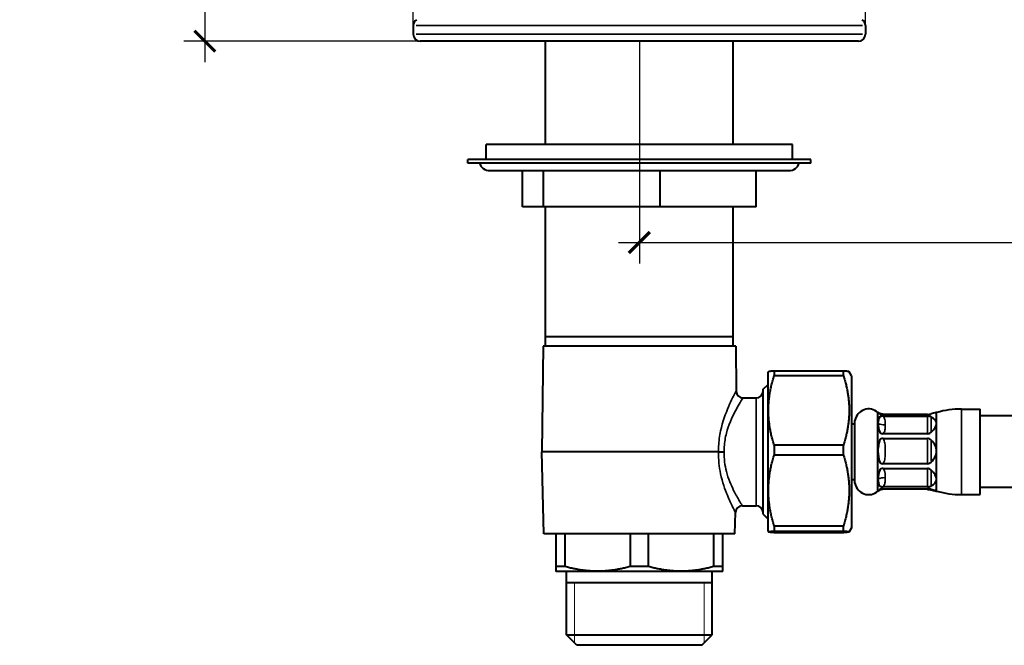
# Model space of a CAD drawing. Units: millimetres. Extents: x 134 to 1389, y -876 to -391.
# Drawn here: x 134 to 276, y -711 to -621 of the extents above; entities that cross this region are included whole.
import ezdxf

# ---------------------------------------------------------------- set-up
doc = ezdxf.new("R2010")
doc.units = ezdxf.units.MM
doc.header["$LTSCALE"] = 3
doc.layers.get('0').update_dxf_attribs({"lineweight": 25})
for name, color, linetype, lineweight in [('Filettatura(OFFICINE RIGAMONTI)', 7, 'Continuous', 20), ('Spigoli tangenti visibili(OFFICINE RIGAMONTI)', 7, 'Continuous', 35), ('Spigoli visibili(OFFICINE RIGAMONTI)', 7, 'Continuous', 40)]:
    doc.layers.add(name, color=color, linetype=linetype, lineweight=lineweight)
doc.styles.add('BUGNATESE (da DEFAULT-ISO)', font='arial.ttf')
doc.dimstyles.new('BUGNATESE (da DEFAULT-ISO)', dxfattribs={"dimscale": 3, "dimtxt": 2.5, "dimasz": 2.5, "dimexe": 3.175, "dimexo": 0, "dimgap": 0.762, "dimtad": 1, "dimrnd": 1e-08, "dimtxsty": 'BUGNATESE (da DEFAULT-ISO)', "dimcen": 0.09, "dimdle": 10, "dimclrd": 5, "dimclre": 5, "dimclrt": 5, "dimazin": 2, "dimtfac": 0.88, "dimtmove": 0, "dimatfit": 3, "dimfxl": 1, "dimtolj": 1, "dimtzin": 0, "dimlwd": 25, "dimlwe": 25, "dimarcsym": 0})

# ---------------------------------------------------------------- blocks, each defined once
blk = doc.blocks.new('_ArchTick')
at = {"color": 0, "linetype": 'ByBlock', "const_width": 0.15}
blk.add_lwpolyline([(-0.5, -0.5), (0.5, 0.5)], dxfattribs=at)
blk = doc.blocks.new('*D66')
at = {"color": 8, "lineweight": 25, "transparency": 16777216}
for p, q in [((223.06, -624.57), (223.06, -656.49)), ((373.08, -624.57), (373.08, -656.49)), ((220.06, -653.49), (376.08, -653.49))]:
    blk.add_line(p, q, dxfattribs=at)
at = {"layer": 'Defpoints', "color": 0, "transparency": 16777216}
for p in [(223.06, -624.57), (373.08, -624.57), (373.08, -653.49)]:
    blk.add_point(p, dxfattribs=at)
at = {"color": 8, "lineweight": 25, "transparency": 16777216, "xscale": 3, "yscale": 3, "zscale": 3, "rotation": 180}
blk.add_blockref('_ArchTick', (223.06, -653.49), dxfattribs=at)
at = {"color": 8, "lineweight": 25, "transparency": 16777216, "xscale": 3, "yscale": 3, "zscale": 3}
blk.add_blockref('_ArchTick', (373.08, -653.49), dxfattribs=at)
at = {"transparency": 16777216, "insert": (298.07, -640.48), "char_height": 21, "attachment_point": 5, "style": 'BUGNATESE (da DEFAULT-ISO)'}
blk.add_mtext('\\A1;150', dxfattribs=at)
blk = doc.blocks.new('*D69')
at = {"color": 8, "lineweight": 25, "transparency": 16777216}
for p, q in [((190.56, -623.57), (190.56, -528.85)), ((255.56, -623.57), (255.56, -528.85)), ((187.56, -531.85), (258.56, -531.85))]:
    blk.add_line(p, q, dxfattribs=at)
at = {"layer": 'Defpoints', "color": 0, "transparency": 16777216}
for p in [(255.56, -531.85), (190.56, -623.57), (255.56, -623.57)]:
    blk.add_point(p, dxfattribs=at)
at = {"color": 8, "lineweight": 25, "transparency": 16777216, "xscale": 3, "yscale": 3, "zscale": 3, "rotation": 180}
blk.add_blockref('_ArchTick', (190.56, -531.85), dxfattribs=at)
at = {"color": 8, "lineweight": 25, "transparency": 16777216, "xscale": 3, "yscale": 3, "zscale": 3}
blk.add_blockref('_ArchTick', (255.56, -531.85), dxfattribs=at)
at = {"transparency": 16777216, "insert": (223.06, -518.84), "char_height": 21, "attachment_point": 5, "style": 'BUGNATESE (da DEFAULT-ISO)'}
blk.add_mtext('\\A1;65', dxfattribs=at)
blk = doc.blocks.new('*D80')
at = {"color": 8, "lineweight": 25, "transparency": 16777216}
for p, q in [((160.59, -549.42), (160.59, -627.57)), ((223.05, -552.42), (157.59, -552.42)), ((200.07, -624.57), (157.59, -624.57))]:
    blk.add_line(p, q, dxfattribs=at)
at = {"layer": 'Defpoints', "color": 0, "transparency": 16777216}
for p in [(223.05, -552.42), (160.59, -624.57), (200.07, -624.57)]:
    blk.add_point(p, dxfattribs=at)
at = {"color": 8, "lineweight": 25, "transparency": 16777216, "xscale": 3, "yscale": 3, "zscale": 3}
for p, rotation in [((160.59, -552.42), 90), ((160.59, -624.57), 270)]:
    blk.add_blockref('_ArchTick', p, dxfattribs=dict(at, rotation=rotation))
at = {"transparency": 16777216, "insert": (147.76, -588.5), "char_height": 21, "attachment_point": 5, "rotation": 90, "style": 'BUGNATESE (da DEFAULT-ISO)'}
blk.add_mtext('\\A1;72', dxfattribs=at)

msp = doc.modelspace()

# ---------------------------------------------------------------- linework, layer by layer
at = {"layer": 'Filettatura(OFFICINE RIGAMONTI)'}
for p, q in [((209.56, -624.57), (209.56, -639.42)), ((236.56, -639.42), (236.56, -624.57)), ((209.56, -648.37), (209.56, -667.07)), ((236.56, -667.07), (236.56, -648.37)), ((241.56, -674.25), (241.2, -674.25)), ((241.2, -692.89), (241.56, -692.89)), ((213.74, -702.37), (213.74, -711.03)), ((232.38, -711.03), (232.38, -702.37))]:
    msp.add_line(p, q, dxfattribs=at)
at = {"layer": 'Spigoli tangenti visibili(OFFICINE RIGAMONTI)'}
for p, q in [((255.16, -622.33), (190.96, -622.33)), ((190.96, -623.57), (255.16, -623.57)), ((239.86, -691.23), (239.86, -675.92)), ((269.37, -689.65), (269.37, -677.5)), ((264.47, -678.58), (264.47, -680.85)), ((265.02, -680.64), (265.02, -678.68)), ((264.47, -681.83), (264.47, -685.1)), ((265.02, -684.88), (265.02, -682.05)), ((264.47, -686.1), (264.47, -688.46)), ((265.02, -688.35), (265.02, -686.31)), ((264.47, -688.89), (264.47, -688.95)), ((265.02, -689.03), (265.02, -688.97))]:
    msp.add_line(p, q, dxfattribs=at)
for centre, ratio, start_param, end_param in [((258.42, -678.27), 0.721071, 4.185318, 4.684648), ((258.42, -688.66), 0.692861, 1.598537, 2.097867), ((258.42, -690.92), 0.999801, 1.598537, 2.097867)]:
    msp.add_ellipse(centre, major_axis=(2, 0), ratio=ratio, start_param=start_param, end_param=end_param, dxfattribs=at)
for points, knots in [([(236.98, -674.83), (236.98, -674.83), (236.94, -674.91), (236.68, -675.39), (236.3, -676.12), (235.47, -678.04), (235.03, -679.22), (234.59, -681.27), (234.49, -682.02), (234.44, -683.04), (234.43, -683.31), (234.43, -683.57)], [-5.6375, -5.6375, -5.6375, -5.6375, -5.439594, -5.439594, -4.979593, -4.979593, -4.540201, -4.540201, -4.309966, -4.309966, -4.230864, -4.230864, -4.230864, -4.230864]), ([(235.25, -683.58), (235.24, -683.34), (235.25, -683.1), (235.3, -682.19), (235.42, -681.52), (235.89, -679.71), (236.36, -678.66), (237.25, -676.96), (237.66, -676.32), (237.93, -675.89), (237.98, -675.82), (237.98, -675.82)], [4.229313, 4.229313, 4.229313, 4.229313, 4.309966, 4.309966, 4.540201, 4.540201, 4.979593, 4.979593, 5.439594, 5.439594, 5.6375, 5.6375, 5.6375, 5.6375]), ([(258.42, -679.71), (258.42, -679.45), (258.41, -679.19), (258.31, -678.78), (258.26, -678.62), (258.14, -678.48), (258.13, -678.47), (258.12, -678.46)], [-1.0326806, -1.0326806, -1.0326806, -1.0326806, -0.9197982, -0.9197982, -0.8522676, -0.8522676, -0.8470171, -0.8470171, -0.8470171, -0.8470171]), ([(258.12, -680.97), (258.17, -680.92), (258.2, -680.87), (258.33, -680.64), (258.36, -680.46), (258.41, -680.09), (258.42, -679.9), (258.42, -679.71)], [-1.2178838, -1.2178838, -1.2178838, -1.2178838, -1.1929259, -1.1929259, -1.1128059, -1.1128059, -1.0326806, -1.0326806, -1.0326806, -1.0326806]), ([(258.12, -685.28), (258.17, -685.21), (258.2, -685.13), (258.33, -684.81), (258.36, -684.54), (258.41, -684), (258.42, -683.73), (258.42, -683.46), (258.42, -683.09), (258.41, -682.71), (258.31, -682.12), (258.26, -681.89), (258.14, -681.68), (258.13, -681.66), (258.12, -681.65)], [-1.2178838, -1.2178838, -1.2178838, -1.2178838, -1.1929259, -1.1929259, -1.1128059, -1.1128059, -1.0326806, -1.0326806, -1.0326806, -0.9197982, -0.9197982, -0.8522676, -0.8522676, -0.8470171, -0.8470171, -0.8470171, -0.8470171]), ([(234.43, -683.57), (234.41, -684.66), (234.53, -685.75), (234.99, -687.92), (235.36, -688.96), (235.99, -690.5), (236.26, -691.07), (236.62, -691.81), (236.74, -692.05), (236.86, -692.26), (236.88, -692.3), (236.88, -692.3)], [-7.041647, -7.041647, -7.041647, -7.041647, -6.713993, -6.713993, -6.32754, -6.32754, -6.02109, -6.02109, -5.78536, -5.78536, -5.638029, -5.638029, -5.638029, -5.638029]), ([(237.88, -691.32), (237.88, -691.32), (237.85, -691.28), (237.73, -691.1), (237.6, -690.89), (237.21, -690.23), (236.92, -689.73), (236.24, -688.37), (235.85, -687.44), (235.35, -685.52), (235.22, -684.55), (235.25, -683.58)], [5.638029, 5.638029, 5.638029, 5.638029, 5.78536, 5.78536, 6.02109, 6.02109, 6.32754, 6.32754, 6.713993, 6.713993, 7.0432, 7.0432, 7.0432, 7.0432]), ([(258.42, -687.28), (258.42, -687.01), (258.41, -686.73), (258.31, -686.31), (258.26, -686.14), (258.14, -685.99), (258.13, -685.98), (258.12, -685.97)], [-1.0326806, -1.0326806, -1.0326806, -1.0326806, -0.9197982, -0.9197982, -0.8522676, -0.8522676, -0.8470171, -0.8470171, -0.8470171, -0.8470171]), ([(258.12, -688.59), (258.17, -688.54), (258.2, -688.48), (258.33, -688.25), (258.36, -688.05), (258.41, -687.67), (258.42, -687.47), (258.42, -687.28)], [-1.2178838, -1.2178838, -1.2178838, -1.2178838, -1.1929259, -1.1929259, -1.1128059, -1.1128059, -1.0326806, -1.0326806, -1.0326806, -1.0326806]), ([(258.42, -688.92), (258.42, -688.91), (258.41, -688.91), (258.31, -688.89), (258.26, -688.89), (258.14, -688.88), (258.13, -688.88), (258.12, -688.88)], [-1.0326806, -1.0326806, -1.0326806, -1.0326806, -0.9197982, -0.9197982, -0.8522676, -0.8522676, -0.8470171, -0.8470171, -0.8470171, -0.8470171]), ([(258.12, -688.96), (258.17, -688.96), (258.2, -688.95), (258.33, -688.95), (258.36, -688.94), (258.41, -688.93), (258.42, -688.93), (258.42, -688.92)], [-1.2178838, -1.2178838, -1.2178838, -1.2178838, -1.1929259, -1.1929259, -1.1128059, -1.1128059, -1.0326806, -1.0326806, -1.0326806, -1.0326806])]:
    msp.add_open_spline(points, degree=3, knots=knots, dxfattribs=at)
at = {"layer": 'Spigoli visibili(OFFICINE RIGAMONTI)'}
for p, q in [((190.56, -622.33), (190.56, -623.57)), ((255.56, -622.33), (255.56, -623.57)), ((254.56, -624.57), (191.56, -624.57)), ((209.56, -639.42), (209.56, -624.57)), ((236.56, -639.42), (236.56, -624.57)), ((245.06, -639.42), (201.06, -639.42)), ((201.06, -641.57), (201.06, -639.42)), ((245.06, -641.57), (245.06, -639.42)), ((247.71, -641.57), (198.41, -641.57)), ((198.41, -642.07), (198.41, -641.57)), ((247.71, -642.07), (198.41, -642.07)), ((247.71, -642.07), (247.71, -641.57)), ((201.56, -643.17), (244.56, -643.17)), ((206.28, -648.37), (206.28, -643.17)), ((209.29, -648.37), (209.29, -643.17)), ((226.07, -648.37), (226.07, -643.17)), ((239.85, -648.37), (239.85, -643.17)), ((209.29, -648.37), (206.28, -648.37)), ((226.07, -648.37), (209.29, -648.37)), ((209.56, -668.37), (209.56, -648.37)), ((239.85, -648.37), (226.07, -648.37)), ((236.56, -668.37), (236.56, -648.37)), ((236.56, -667.07), (209.56, -667.07)), ((209.21, -668.37), (209.06, -683.57)), ((236.91, -668.37), (209.21, -668.37)), ((236.91, -668.37), (236.98, -674.83)), ((241.56, -672.17), (241.62, -672.07)), ((241.56, -694.97), (241.56, -672.17)), ((252.41, -671.96), (242.43, -671.96)), ((242.43, -671.96), (242.43, -672.62)), ((252.41, -672.62), (252.41, -671.96)), ((253.56, -672.67), (253.21, -672.07)), ((242.43, -672.62), (252.41, -672.62)), ((253.56, -672.67), (253.56, -694.47)), ((240.86, -674.59), (241.56, -673.89)), ((240.86, -692.55), (240.86, -674.59)), ((237.98, -675.82), (239.86, -675.82)), ((257.36, -679.5), (257.36, -677.92)), ((257.36, -677.92), (257.36, -677.92)), ((265.8, -679.5), (265.8, -677.92)), ((265.8, -677.92), (265.8, -677.92)), ((269.37, -677.42), (272.06, -677.42)), ((272.06, -689.72), (272.06, -677.42)), ((254.06, -688.09), (254.06, -679.06)), ((264.47, -678.19), (258.12, -678.19)), ((258.12, -678.46), (264.47, -678.46)), ((305.56, -678.42), (272.06, -678.42)), ((253.56, -679.57), (254.06, -679.57)), ((257.36, -683.46), (257.36, -679.5)), ((265.8, -683.46), (265.8, -679.5)), ((264.47, -680.97), (258.12, -680.97)), ((258.12, -681.65), (264.47, -681.65)), ((234.43, -683.57), (209.06, -683.57)), ((209.31, -695.37), (209.06, -683.57)), ((252.41, -682.63), (242.43, -682.63)), ((242.43, -682.63), (242.43, -684)), ((252.41, -684), (252.41, -682.63)), ((257.36, -687.49), (257.36, -683.46)), ((265.8, -687.49), (265.8, -683.46)), ((242.43, -684), (252.41, -684)), ((264.47, -685.28), (258.12, -685.28)), ((258.12, -685.97), (264.47, -685.97)), ((253.56, -687.57), (254.06, -687.57)), ((257.36, -689.22), (257.36, -687.49)), ((265.8, -689.22), (265.8, -687.49)), ((257.36, -689.22), (257.36, -689.22)), ((257.36, -689.22), (257.36, -689.22)), ((264.47, -688.59), (258.12, -688.59)), ((258.12, -688.88), (264.47, -688.88)), ((264.47, -688.96), (258.12, -688.96)), ((265.8, -689.22), (265.8, -689.22)), ((265.8, -689.22), (265.8, -689.22)), ((305.56, -688.72), (272.06, -688.72)), ((269.37, -689.72), (272.06, -689.72)), ((237.88, -691.32), (239.86, -691.32)), ((236.81, -695.37), (236.88, -692.3)), ((240.86, -692.55), (241.56, -693.25)), ((241.56, -694.97), (241.62, -695.07)), ((252.41, -694.24), (242.43, -694.24)), ((242.43, -694.24), (242.43, -694.95)), ((242.43, -694.95), (252.41, -694.95)), ((252.41, -694.95), (252.41, -694.24)), ((253.56, -694.47), (253.21, -695.07)), ((236.81, -695.37), (209.31, -695.37)), ((211.06, -695.37), (211.06, -700.07)), ((212.4, -700.07), (212.4, -695.37)), ((221.72, -695.37), (221.72, -700.07)), ((224.4, -700.07), (224.4, -695.37)), ((233.72, -695.37), (233.72, -700.07)), ((235.06, -700.07), (235.06, -695.37)), ((252.41, -695.19), (242.43, -695.19)), ((212.4, -700.07), (211.06, -700.07)), ((211.06, -700.07), (211.06, -700.74)), ((224.4, -700.07), (221.72, -700.07)), ((235.06, -700.07), (233.72, -700.07)), ((235.06, -700.74), (235.06, -700.07)), ((211.12, -700.77), (211.06, -700.74)), ((235, -700.77), (211.12, -700.77)), ((212.58, -709.87), (212.58, -700.77)), ((233.54, -709.87), (233.54, -700.77)), ((235, -700.77), (235.06, -700.74)), ((212.58, -702.37), (233.54, -702.37)), ((212.58, -709.87), (233.54, -709.87)), ((214.08, -711.37), (212.58, -709.87)), ((232.04, -711.37), (233.54, -709.87)), ((232.04, -711.37), (214.08, -711.37))]:
    msp.add_line(p, q, dxfattribs=at)
for centre, radius, start, end in [((191.56, -622.33), 1, 122, 180), ((254.56, -622.33), 1, 0, 58), ((191.56, -623.57), 1, 180, 270), ((254.56, -623.57), 1, 270, 0), ((201.56, -641.6), 1.57, 197.4923, 270), ((244.56, -641.6), 1.57, 270, 342.5077), ((237.98, -674.82), 1, 180.5654, 270), ((239.86, -674.82), 1, 270, 0), ((256.03, -679.41), 2, 48.2449, 169.7535), ((269.37, -690.42), 13, 90, 105.9424), ((256.03, -687.73), 2, 190.2465, 311.7551), ((269.37, -676.72), 13, 254.0576, 270), ((237.88, -692.32), 1, 90, 178.7863), ((239.86, -692.32), 1, 0, 90)]:
    msp.add_arc(centre, radius, start, end, dxfattribs=at)
for centre, major_axis, ratio, start_param, end_param in [((263.69, -683.57), (-6.33, 5.65), 0.009911, 6.007602, 6.272083), ((246.02, -683.57), (19.78, 5.65), 0.005268, 0.018444, 0.280436), ((263.69, -683.57), (-5.99, 5.12), 0.399013, 0.044205, 0.328635), ((246.02, -683.57), (19.76, 4.23), 0.189564, 6.242639, 6.52458), ((263.69, -683.57), (-5.99, 5.12), 0.399013, 0.328635, 0.613065), ((246.02, -683.57), (19.76, 4.23), 0.189564, 5.960699, 6.242639), ((246.02, -683.57), (19.78, 0.12), 0.28559, 6.281413, 6.563354), ((263.69, -683.57), (-6.31, 0.55), 0.891137, 0.077387, 0.361817), ((246.02, -683.57), (19.78, 0.12), 0.28559, 5.999473, 6.281413), ((263.69, -683.57), (5.96, 5.06), 0.422028, 2.513034, 2.797464), ((246.02, -683.57), (-19.76, 4.08), 0.197898, 3.182402, 3.464343), ((263.69, -683.57), (5.96, 5.06), 0.422028, 2.797464, 3.081893), ((246.02, -683.57), (-19.76, 4.08), 0.197898, 2.900462, 3.182402), ((263.69, -683.57), (6.33, 5.65), 0.009911, 2.848316, 3.132746), ((263.69, -683.57), (6.33, 5.65), 0.009911, 3.132746, 3.194614), ((246.02, -683.57), (-19.78, 5.65), 0.005268, 3.143097, 3.425038), ((246.02, -683.57), (-19.78, 5.65), 0.005268, 2.861157, 3.143097)]:
    msp.add_ellipse(centre, major_axis=major_axis, ratio=ratio, start_param=start_param, end_param=end_param, dxfattribs=at)
for points, weights in [([(242.43, -671.96), (241.65, -672.02), (241.62, -672.07)], [1, 1.05833482985, 1.06076401356]), ([(253.21, -672.07), (253.18, -672.02), (252.41, -671.96)], [1.06076401356, 1.05833482985, 1]), ([(242.43, -682.63), (240.9, -677.62), (242.43, -672.62)], [1, 1.12173913043, 1]), ([(252.41, -672.62), (253.94, -677.62), (252.41, -682.63)], [1, 1.12173913043, 1]), ([(242.43, -694.24), (240.9, -689.12), (242.43, -684)], [1, 1.12173913043, 1]), ([(252.41, -684), (253.94, -689.12), (252.41, -694.24)], [1, 1.12173913043, 1]), ([(242.43, -695.19), (240.9, -695.07), (242.43, -694.95)], [1, 1.12173913043, 1]), ([(252.41, -694.95), (253.94, -695.07), (252.41, -695.19)], [1, 1.12173913043, 1]), ([(221.72, -700.07), (217.06, -701.34), (212.4, -700.07)], [1, 1.09583333333, 1]), ([(233.72, -700.07), (229.06, -701.34), (224.4, -700.07)], [1, 1.09583333333, 1])]:
    msp.add_rational_spline(points, weights, degree=2, dxfattribs=at)
for points, knots in [([(258.11, -678.19), (258.1, -678.19), (258.09, -678.18), (258.04, -678.18), (257.99, -678.17), (257.84, -678.13), (257.76, -678.11), (257.57, -678.03), (257.48, -677.99), (257.37, -677.93)], [-1.1494852, -1.1494852, -1.1494852, -1.1494852, -1.13879759, -1.13879759, -1.10849214, -1.10849214, -1.08483581, -1.08483581, -1.07073763, -1.07073763, -1.07073763, -1.07073763]), ([(257.62, -678.12), (257.62, -678.12), (257.62, -678.12), (257.62, -678.12), (257.63, -678.12), (257.64, -678.13), (257.64, -678.13), (257.66, -678.14), (257.68, -678.14), (257.73, -678.16), (257.78, -678.16), (257.91, -678.18), (258.01, -678.19), (258.12, -678.19)], [-0.00024286, -0.00024286, -0.00024286, -0.00024286, 0, 0, 0.00377577, 0.00377577, 0.00677886, 0.00677886, 0.01358062, 0.01358062, 0.0268561, 0.0268561, 0.04797083, 0.04797083, 0.04797083, 0.04797083]), ([(258.12, -678.46), (258.01, -678.46), (257.91, -678.46), (257.78, -678.49), (257.73, -678.5), (257.68, -678.52), (257.66, -678.53), (257.63, -678.54), (257.62, -678.55), (257.62, -678.56), (257.62, -678.56), (257.62, -678.56)], [0, 0, 0, 0, 0.0331355, 0.0331355, 0.0539687, 0.0539687, 0.06464299, 0.06464299, 0.07755171, 0.07755171, 0.07812553, 0.07812553, 0.07812553, 0.07812553]), ([(264.47, -678.19), (264.55, -678.19), (264.64, -678.18), (264.81, -678.16), (264.88, -678.15), (264.97, -678.13), (265, -678.12), (265.02, -678.11)], [0.6803729, 0.6803729, 0.6803729, 0.6803729, 0.70540707, 0.70540707, 0.73044124, 0.73044124, 0.74036733, 0.74036733, 0.74036733, 0.74036733]), ([(265.02, -678.57), (265, -678.56), (264.97, -678.55), (264.88, -678.51), (264.81, -678.49), (264.64, -678.46), (264.55, -678.46), (264.47, -678.46)], [0.16679654, 0.16679654, 0.16679654, 0.16679654, 0.17672263, 0.17672263, 0.2017568, 0.2017568, 0.22679097, 0.22679097, 0.22679097, 0.22679097]), ([(257.62, -680.76), (257.62, -680.76), (257.62, -680.76), (257.62, -680.78), (257.63, -680.79), (257.66, -680.83), (257.68, -680.84), (257.73, -680.88), (257.78, -680.91), (257.91, -680.95), (258.01, -680.97), (258.12, -680.97)], [-0.00022512, -0.00022512, -0.00022512, -0.00022512, 0, 0, 0.00539928, 0.00539928, 0.00993462, 0.00993462, 0.01881126, 0.01881126, 0.03282887, 0.03282887, 0.03282887, 0.03282887]), ([(264.47, -680.97), (264.55, -680.97), (264.64, -680.96), (264.81, -680.9), (264.88, -680.85), (264.97, -680.79), (265, -680.77), (265.02, -680.75)], [0.6803729, 0.6803729, 0.6803729, 0.6803729, 0.70540707, 0.70540707, 0.73044124, 0.73044124, 0.74036733, 0.74036733, 0.74036733, 0.74036733]), ([(257.62, -681.88), (257.62, -681.88), (257.6, -681.94), (257.54, -682.14), (257.49, -682.3), (257.4, -682.77), (257.36, -683.11), (257.36, -683.46)], [0.8027287, 0.8027287, 0.8027287, 0.8027287, 0.8522676, 0.8522676, 0.9197982, 0.9197982, 1.0326806, 1.0326806, 1.0326806, 1.0326806]), ([(258.12, -681.65), (258.01, -681.65), (257.91, -681.67), (257.78, -681.72), (257.73, -681.74), (257.68, -681.79), (257.66, -681.8), (257.64, -681.83), (257.64, -681.83), (257.63, -681.85), (257.62, -681.86), (257.62, -681.88), (257.62, -681.88), (257.62, -681.88)], [0, 0, 0, 0, 0.0331355, 0.0331355, 0.0539687, 0.0539687, 0.06464299, 0.06464299, 0.06935554, 0.06935554, 0.07528099, 0.07528099, 0.07566218, 0.07566218, 0.07566218, 0.07566218]), ([(265.02, -681.89), (265, -681.87), (264.97, -681.85), (264.88, -681.78), (264.81, -681.73), (264.64, -681.66), (264.55, -681.65), (264.47, -681.65)], [0.16679654, 0.16679654, 0.16679654, 0.16679654, 0.17672263, 0.17672263, 0.2017568, 0.2017568, 0.22679097, 0.22679097, 0.22679097, 0.22679097]), ([(234.43, -683.57), (234.48, -683.57), (234.53, -683.57), (234.65, -683.57), (234.72, -683.57), (234.86, -683.58), (234.93, -683.58), (235.09, -683.58), (235.17, -683.58), (235.25, -683.58)], [0, 0, 0, 0, 0.25, 0.25, 0.500001, 0.500001, 0.750001, 0.750001, 1.000001, 1.000001, 1.000001, 1.000001]), ([(257.62, -685.05), (257.62, -685.05), (257.62, -685.05), (257.62, -685.06), (257.63, -685.07), (257.64, -685.09), (257.64, -685.1), (257.66, -685.13), (257.68, -685.14), (257.73, -685.18), (257.78, -685.21), (257.91, -685.26), (258.01, -685.28), (258.12, -685.28)], [-0.00024286, -0.00024286, -0.00024286, -0.00024286, 0, 0, 0.00377577, 0.00377577, 0.00677886, 0.00677886, 0.01358062, 0.01358062, 0.0268561, 0.0268561, 0.04797083, 0.04797083, 0.04797083, 0.04797083]), ([(264.47, -685.28), (264.55, -685.28), (264.64, -685.26), (264.81, -685.2), (264.88, -685.15), (264.97, -685.08), (265, -685.06), (265.02, -685.03)], [0.6803729, 0.6803729, 0.6803729, 0.6803729, 0.70540707, 0.70540707, 0.73044124, 0.73044124, 0.74036733, 0.74036733, 0.74036733, 0.74036733]), ([(258.12, -685.97), (258.01, -685.97), (257.91, -685.99), (257.78, -686.04), (257.73, -686.06), (257.68, -686.1), (257.66, -686.11), (257.63, -686.15), (257.62, -686.17), (257.62, -686.18), (257.62, -686.19), (257.62, -686.19)], [0, 0, 0, 0, 0.0331355, 0.0331355, 0.0539687, 0.0539687, 0.06464299, 0.06464299, 0.07755171, 0.07755171, 0.07812553, 0.07812553, 0.07812553, 0.07812553]), ([(265.02, -686.2), (265, -686.18), (264.97, -686.16), (264.88, -686.09), (264.81, -686.05), (264.64, -685.98), (264.55, -685.97), (264.47, -685.97)], [0.16679654, 0.16679654, 0.16679654, 0.16679654, 0.17672263, 0.17672263, 0.2017568, 0.2017568, 0.22679097, 0.22679097, 0.22679097, 0.22679097]), ([(258.14, -688.95), (258.14, -688.95), (258.14, -688.95), (258.13, -688.95), (258.11, -688.96), (258.04, -688.97), (257.99, -688.97), (257.84, -689.01), (257.76, -689.03), (257.57, -689.11), (257.48, -689.15), (257.37, -689.22)], [-1.1754126, -1.1754126, -1.1754126, -1.1754126, -1.169103, -1.169103, -1.1387976, -1.1387976, -1.1084921, -1.1084921, -1.0848358, -1.0848358, -1.0707376, -1.0707376, -1.0707376, -1.0707376]), ([(257.62, -688.47), (257.62, -688.47), (257.62, -688.47), (257.62, -688.48), (257.63, -688.49), (257.66, -688.51), (257.68, -688.52), (257.73, -688.54), (257.78, -688.55), (257.91, -688.58), (258.01, -688.59), (258.12, -688.59)], [-0.00022512, -0.00022512, -0.00022512, -0.00022512, 0, 0, 0.00539928, 0.00539928, 0.00993462, 0.00993462, 0.01881126, 0.01881126, 0.03282887, 0.03282887, 0.03282887, 0.03282887]), ([(258.12, -688.88), (258.01, -688.88), (257.91, -688.89), (257.78, -688.91), (257.73, -688.92), (257.68, -688.93), (257.66, -688.94), (257.64, -688.95), (257.64, -688.95), (257.63, -688.95), (257.62, -688.96), (257.62, -688.96), (257.62, -688.96), (257.62, -688.96)], [0, 0, 0, 0, 0.0331355, 0.0331355, 0.0539687, 0.0539687, 0.06464299, 0.06464299, 0.06935554, 0.06935554, 0.07528099, 0.07528099, 0.07566218, 0.07566218, 0.07566218, 0.07566218]), ([(264.47, -688.59), (264.55, -688.59), (264.64, -688.58), (264.81, -688.55), (264.88, -688.52), (264.97, -688.49), (265, -688.48), (265.02, -688.47)], [0.6803729, 0.6803729, 0.6803729, 0.6803729, 0.70540707, 0.70540707, 0.73044124, 0.73044124, 0.74036733, 0.74036733, 0.74036733, 0.74036733]), ([(265.02, -688.97), (265, -688.96), (264.97, -688.95), (264.88, -688.93), (264.81, -688.91), (264.64, -688.89), (264.55, -688.88), (264.47, -688.88)], [0.16679654, 0.16679654, 0.16679654, 0.16679654, 0.17672263, 0.17672263, 0.2017568, 0.2017568, 0.22679097, 0.22679097, 0.22679097, 0.22679097]), ([(264.47, -688.96), (264.55, -688.96), (264.64, -688.96), (264.81, -688.98), (264.88, -689), (264.97, -689.02), (265, -689.02), (265.02, -689.03)], [0.6803729, 0.6803729, 0.6803729, 0.6803729, 0.70540707, 0.70540707, 0.73044124, 0.73044124, 0.74036733, 0.74036733, 0.74036733, 0.74036733])]:
    msp.add_open_spline(points, degree=3, knots=knots, dxfattribs=at)
msp.add_open_spline([(258.11, -688.96), (258.11, -688.96), (258.12, -688.96), (258.12, -688.96)], degree=3, dxfattribs=at)

# ---------------------------------------------------------------- dimensions: what is measured, and where the dimension line sits
at = {"color": 0}
for base, p1, p2, picture, middle in [((255.56, -531.85), (190.56, -623.57), (255.56, -623.57), '*D69', (223.06, -518.84)), ((373.08, -653.49), (223.06, -624.57), (373.08, -624.57), '*D66', (298.07, -640.48))]:
    dim = msp.add_linear_dim(base=base, p1=p1, p2=p2, dimstyle='BUGNATESE (da DEFAULT-ISO)', override={"dimtxt": 7, "dimasz": 1, "dimexe": 1, "dimdec": 0, "dimblk1": 'ArchTick', "dimblk2": 'ArchTick', "dimsah": 1, "dimdle": 1, "dimclrd": 8, "dimclre": 8, "dimclrt": 256, "dimtdec": 0, "dimtofl": 0, "dimatfit": 1}, dxfattribs=at)
    dim.commit()
    dim.dimension.update_dxf_attribs({"geometry": picture, "text_midpoint": middle})
dim = msp.add_linear_dim(base=(160.59, -624.57), p1=(223.05, -552.42), p2=(200.07, -624.57), angle=90, dimstyle='BUGNATESE (da DEFAULT-ISO)', override={"dimtxt": 7, "dimasz": 1, "dimexe": 1, "dimdec": 0, "dimblk1": 'ArchTick', "dimblk2": 'ArchTick', "dimsah": 1, "dimdle": 1, "dimclrd": 8, "dimclre": 8, "dimclrt": 256, "dimtdec": 0, "dimtofl": 0, "dimatfit": 1}, dxfattribs=at)
dim.commit()
dim.dimension.update_dxf_attribs({"geometry": '*D80', "text_midpoint": (147.76, -588.5)})

doc.saveas('drawing.dxf')
